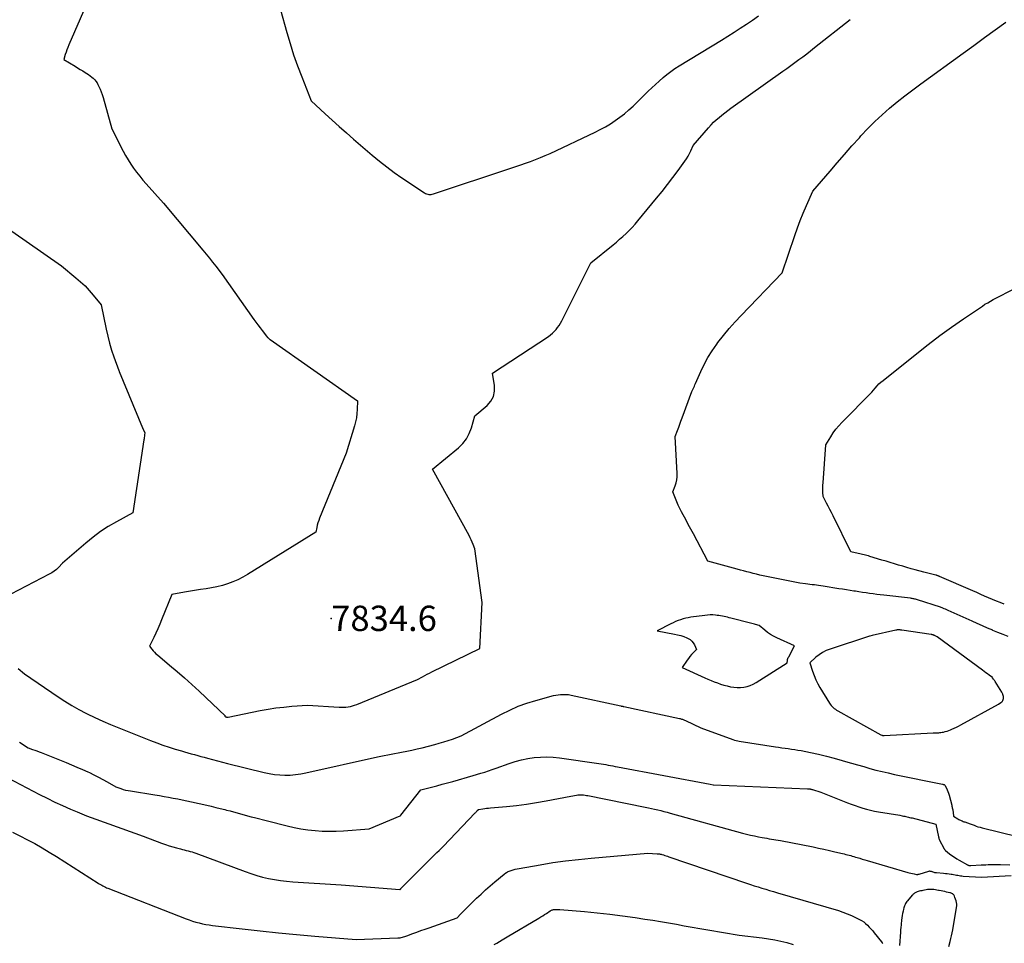
# Model space of a CAD drawing. Units: inches. Extents: x 2614833 to 2617506, y 1501899 to 1504482.
# Drawn here: x 2616207 to 2616431, y 1502840 to 1503049 of the extents above; entities that cross this region are included whole.
import ezdxf

# ---------------------------------------------------------------- set-up
doc = ezdxf.new("R2010")
doc.units = ezdxf.units.IN
doc.header["$MEASUREMENT"] = 0
for name, color, linetype in [('Tile_2735_02_SW_contour_2ft', 110, 'Continuous'), ('Tile_2735_02_SW_spot_anno', 237, 'Continuous'), ('Tile_2735_02_SW_spot_elev', 133, 'Continuous')]:
    doc.layers.add(name, color=color, linetype=linetype)
doc.styles.add('Arial', font='arial.ttf')

msp = doc.modelspace()

# ---------------------------------------------------------------- linework, layer by layer
at = {"layer": 'Tile_2735_02_SW_contour_2ft'}
for points in [[(2616221.99, 1503052.62, 7836), (2616218.14, 1503043.75, 7836), (2616217.91, 1503043.21, 7836), (2616217.7, 1503042.66, 7836), (2616217.51, 1503042.11, 7836), (2616217.33, 1503041.55, 7836), (2616216.99, 1503040.43, 7836), (2616219.55, 1503038.9, 7836), (2616220.13, 1503038.55, 7836), (2616220.72, 1503038.2, 7836), (2616221.3, 1503037.85, 7836), (2616221.88, 1503037.49, 7836), (2616222.27, 1503037.26, 7836), (2616222.65, 1503037.01, 7836), (2616223.01, 1503036.75, 7836), (2616223.36, 1503036.47, 7836), (2616223.7, 1503036.17, 7836), (2616224.02, 1503035.85, 7836), (2616224.3, 1503035.5, 7836), (2616224.55, 1503035.13, 7836), (2616224.77, 1503034.74, 7836), (2616224.97, 1503034.33, 7836), (2616225.25, 1503033.72, 7836), (2616225.51, 1503033.1, 7836), (2616225.74, 1503032.46, 7836), (2616225.94, 1503031.81, 7836), (2616227.92, 1503024.7, 7836), (2616230.49, 1503019.61, 7836), (2616231.03, 1503018.61, 7836), (2616231.6, 1503017.62, 7836), (2616232.22, 1503016.67, 7836), (2616232.86, 1503015.73, 7836), (2616233.55, 1503014.81, 7836), (2616234.25, 1503013.92, 7836), (2616234.98, 1503013.04, 7836), (2616235.72, 1503012.18, 7836), (2616239.62, 1503007.82, 7836), (2616248.59, 1502997.13, 7836), (2616249.34, 1502996.23, 7836), (2616250.08, 1502995.32, 7836), (2616250.8, 1502994.4, 7836), (2616251.52, 1502993.47, 7836), (2616252.95, 1502991.61, 7836), (2616260.2, 1502981.4, 7836), (2616260.66, 1502980.76, 7836), (2616261.12, 1502980.12, 7836), (2616261.59, 1502979.49, 7836), (2616262.07, 1502978.86, 7836), (2616263.02, 1502977.6, 7836), (2616263.28, 1502977.3, 7836), (2616263.41, 1502977.16, 7836), (2616263.55, 1502977.02, 7836), (2616263.7, 1502976.9, 7836), (2616263.86, 1502976.78, 7836), (2616283.74, 1502962.85, 7836), (2616283.67, 1502960.94, 7836), (2616283.6, 1502959.99, 7836), (2616283.48, 1502959.05, 7836), (2616283.28, 1502958.13, 7836), (2616283.04, 1502957.21, 7836), (2616281.12, 1502950.99, 7836), (2616275.11, 1502936.19, 7836), (2616274.92, 1502935.68, 7836), (2616274.75, 1502935.16, 7836), (2616274.6, 1502934.64, 7836), (2616274.47, 1502934.11, 7836), (2616274.23, 1502933.04, 7836), (2616258.76, 1502923.42, 7836), (2616257.67, 1502922.8, 7836), (2616256.55, 1502922.23, 7836), (2616255.4, 1502921.74, 7836), (2616254.22, 1502921.3, 7836), (2616253.02, 1502920.94, 7836), (2616251.8, 1502920.62, 7836), (2616250.57, 1502920.37, 7836), (2616249.33, 1502920.17, 7836), (2616248.05, 1502919.99, 7836), (2616247.14, 1502919.86, 7836), (2616246.24, 1502919.72, 7836), (2616245.33, 1502919.57, 7836), (2616244.43, 1502919.41, 7836), (2616241.51, 1502918.88, 7836), (2616239.23, 1502913.13, 7836), (2616238.81, 1502912.11, 7836), (2616238.37, 1502911.1, 7836), (2616237.91, 1502910.11, 7836), (2616237.43, 1502909.12, 7836), (2616236.44, 1502907.15, 7836), (2616237.01, 1502906.43, 7836), (2616237.3, 1502906.08, 7836), (2616237.61, 1502905.74, 7836), (2616237.94, 1502905.42, 7836), (2616238.28, 1502905.12, 7836), (2616241.02, 1502902.83, 7836), (2616242.73, 1502901.38, 7836), (2616244.42, 1502899.91, 7836), (2616246.08, 1502898.41, 7836), (2616247.72, 1502896.89, 7836), (2616253.74, 1502891.22, 7836), (2616253.61, 1502891.26, 7836), (2616253.59, 1502891.25, 7836), (2616253.59, 1502891.22, 7836), (2616253.78, 1502891.09, 7836), (2616253.8, 1502891.08, 7836), (2616253.82, 1502891.07, 7836), (2616253.84, 1502891.06, 7836), (2616253.86, 1502891.05, 7836), (2616253.95, 1502891.03, 7836), (2616253.97, 1502891.02, 7836), (2616254, 1502891.02, 7836), (2616254.02, 1502891.01, 7836), (2616254.04, 1502891.01, 7836), (2616254.38, 1502890.99, 7836), (2616261.64, 1502892.48, 7836), (2616263.42, 1502892.81, 7836), (2616265.2, 1502893.09, 7836), (2616266.99, 1502893.3, 7836), (2616268.79, 1502893.47, 7836), (2616272.4, 1502893.73, 7836), (2616279.57, 1502893.26, 7836), (2616280.08, 1502893.24, 7836), (2616280.58, 1502893.24, 7836), (2616281.09, 1502893.28, 7836), (2616281.6, 1502893.35, 7836), (2616282.1, 1502893.44, 7836), (2616282.59, 1502893.56, 7836), (2616283.07, 1502893.72, 7836), (2616283.55, 1502893.89, 7836), (2616297.39, 1502899.59, 7836), (2616298.46, 1502900.17, 7836), (2616298.99, 1502900.46, 7836), (2616299.53, 1502900.74, 7836), (2616300.07, 1502901.02, 7836), (2616300.62, 1502901.29, 7836), (2616311.53, 1502906.6, 7836), (2616312.04, 1502917.02, 7836), (2616310.37, 1502929.21, 7836), (2616309.99, 1502930.25, 7836), (2616309.79, 1502930.77, 7836), (2616309.57, 1502931.28, 7836), (2616309.33, 1502931.78, 7836), (2616309.07, 1502932.27, 7836), (2616300.78, 1502947.34, 7836), (2616306.67, 1502952.19, 7836), (2616307.65, 1502953.17, 7836), (2616308.5, 1502954.24, 7836), (2616309.13, 1502955.44, 7836), (2616309.62, 1502956.74, 7836), (2616310.37, 1502959.48, 7836), (2616313.15, 1502961.79, 7836), (2616314.01, 1502962.78, 7836), (2616314.61, 1502963.85, 7836), (2616314.86, 1502965.06, 7836), (2616314.86, 1502966.36, 7836), (2616314.4, 1502969.14, 7836), (2616327.09, 1502977.53, 7836), (2616327.57, 1502977.87, 7836), (2616328.02, 1502978.24, 7836), (2616328.44, 1502978.65, 7836), (2616328.83, 1502979.08, 7836), (2616329.19, 1502979.54, 7836), (2616329.53, 1502980.02, 7836), (2616329.83, 1502980.51, 7836), (2616330.12, 1502981.03, 7836), (2616336.77, 1502994.23, 7836), (2616341.78, 1502998.32, 7836), (2616342.53, 1502998.95, 7836), (2616343.28, 1502999.59, 7836), (2616344.01, 1503000.25, 7836), (2616344.73, 1503000.91, 7836), (2616345.43, 1503001.6, 7836), (2616346.11, 1503002.3, 7836), (2616346.77, 1503003.03, 7836), (2616347.41, 1503003.78, 7836), (2616351.68, 1503008.92, 7836), (2616352.94, 1503010.47, 7836), (2616354.18, 1503012.03, 7836), (2616355.39, 1503013.61, 7836), (2616356.57, 1503015.2, 7836), (2616358.11, 1503017.31, 7836), (2616358.5, 1503017.88, 7836), (2616358.86, 1503018.46, 7836), (2616359.18, 1503019.06, 7836), (2616359.47, 1503019.68, 7836), (2616360.02, 1503020.94, 7836), (2616363.48, 1503024.95, 7836), (2616364.04, 1503025.58, 7836), (2616364.63, 1503026.18, 7836), (2616365.24, 1503026.75, 7836), (2616365.88, 1503027.3, 7836), (2616366.53, 1503027.83, 7836), (2616367.19, 1503028.35, 7836), (2616367.86, 1503028.86, 7836), (2616368.54, 1503029.36, 7836), (2616380.32, 1503037.78, 7836), (2616381.24, 1503038.43, 7836), (2616382.15, 1503039.09, 7836), (2616383.06, 1503039.75, 7836), (2616383.97, 1503040.42, 7836), (2616384.87, 1503041.09, 7836), (2616385.77, 1503041.77, 7836), (2616386.67, 1503042.45, 7836), (2616387.56, 1503043.14, 7836), (2616395.63, 1503049.52, 7836)], [(2616266.2, 1503051.77, 7834), (2616267.64, 1503046.62, 7834), (2616268.4, 1503044.06, 7834), (2616269.22, 1503041.52, 7834), (2616270.11, 1503039, 7834), (2616271.05, 1503036.5, 7834), (2616273.21, 1503031.05, 7834), (2616276.38, 1503028.11, 7834), (2616277.97, 1503026.64, 7834), (2616279.58, 1503025.19, 7834), (2616281.2, 1503023.76, 7834), (2616282.83, 1503022.34, 7834), (2616287.05, 1503018.71, 7834), (2616288.69, 1503017.36, 7834), (2616290.36, 1503016.04, 7834), (2616292.07, 1503014.78, 7834), (2616293.82, 1503013.57, 7834), (2616298.96, 1503010.12, 7834), (2616299.19, 1503009.99, 7834), (2616299.42, 1503009.89, 7834), (2616299.67, 1503009.83, 7834), (2616299.93, 1503009.79, 7834), (2616300.2, 1503009.78, 7834), (2616300.46, 1503009.8, 7834), (2616300.71, 1503009.84, 7834), (2616300.97, 1503009.91, 7834), (2616318.53, 1503015.76, 7834), (2616319.66, 1503016.14, 7834), (2616320.8, 1503016.52, 7834), (2616321.92, 1503016.91, 7834), (2616323.05, 1503017.3, 7834), (2616324.17, 1503017.71, 7834), (2616325.28, 1503018.15, 7834), (2616326.38, 1503018.62, 7834), (2616327.47, 1503019.11, 7834), (2616337.7, 1503023.94, 7834), (2616338.88, 1503024.53, 7834), (2616340.04, 1503025.15, 7834), (2616341.17, 1503025.83, 7834), (2616342.28, 1503026.55, 7834), (2616343.35, 1503027.31, 7834), (2616344.39, 1503028.12, 7834), (2616345.39, 1503028.98, 7834), (2616346.36, 1503029.87, 7834), (2616349.78, 1503033.22, 7834), (2616350.6, 1503034.01, 7834), (2616351.43, 1503034.79, 7834), (2616352.28, 1503035.56, 7834), (2616353.13, 1503036.32, 7834), (2616354.01, 1503037.05, 7834), (2616354.91, 1503037.75, 7834), (2616355.85, 1503038.4, 7834), (2616356.81, 1503039.02, 7834), (2616366.42, 1503044.87, 7834), (2616367.85, 1503045.75, 7834), (2616369.26, 1503046.64, 7834), (2616370.67, 1503047.55, 7834), (2616372.07, 1503048.47, 7834), (2616373.46, 1503049.41, 7834), (2616374.83, 1503050.37, 7834)], [(2616431.56, 1502909.33, 7838), (2616430.39, 1502909.78, 7838), (2616429.22, 1502910.24, 7838), (2616428.06, 1502910.72, 7838), (2616428.03, 1502910.74, 7838), (2616426.85, 1502911.24, 7838), (2616425.68, 1502911.75, 7838), (2616424.52, 1502912.27, 7838), (2616423.35, 1502912.79, 7838), (2616417.92, 1502915.24, 7838), (2616417.63, 1502915.37, 7838), (2616417.33, 1502915.5, 7838), (2616417.04, 1502915.62, 7838), (2616416.74, 1502915.73, 7838), (2616416.15, 1502915.96, 7838), (2616410.91, 1502917.68, 7838), (2616410.72, 1502917.73, 7838), (2616410.53, 1502917.79, 7838), (2616410.33, 1502917.84, 7838), (2616410.14, 1502917.88, 7838), (2616409.94, 1502917.92, 7838), (2616409.75, 1502917.95, 7838), (2616409.55, 1502917.98, 7838), (2616409.35, 1502918, 7838), (2616403.3, 1502918.68, 7838), (2616402.49, 1502918.78, 7838), (2616401.68, 1502918.88, 7838), (2616400.88, 1502918.99, 7838), (2616400.07, 1502919.1, 7838), (2616399.26, 1502919.22, 7838), (2616398.46, 1502919.35, 7838), (2616397.65, 1502919.47, 7838), (2616396.85, 1502919.6, 7838), (2616396.52, 1502919.65, 7838), (2616395.65, 1502919.78, 7838), (2616394.78, 1502919.92, 7838), (2616393.92, 1502920.05, 7838), (2616393.05, 1502920.19, 7838), (2616389.48, 1502920.74, 7838), (2616388.99, 1502920.81, 7838), (2616388.49, 1502920.89, 7838), (2616388, 1502920.96, 7838), (2616387.51, 1502921.03, 7838), (2616387.01, 1502921.1, 7838), (2616386.52, 1502921.17, 7838), (2616386.02, 1502921.24, 7838), (2616385.53, 1502921.3, 7838), (2616384.2, 1502921.48, 7838), (2616375.87, 1502923.14, 7838), (2616375.13, 1502923.29, 7838), (2616374.39, 1502923.46, 7838), (2616373.65, 1502923.64, 7838), (2616372.92, 1502923.84, 7838), (2616372.19, 1502924.04, 7838), (2616371.45, 1502924.24, 7838), (2616370.72, 1502924.43, 7838), (2616369.99, 1502924.63, 7838), (2616363.32, 1502926.45, 7838), (2616360.04, 1502932.64, 7838), (2616359.46, 1502933.73, 7838), (2616358.88, 1502934.81, 7838), (2616358.3, 1502935.89, 7838), (2616357.72, 1502936.98, 7838), (2616357.34, 1502937.69, 7838), (2616356.96, 1502938.42, 7838), (2616356.6, 1502939.16, 7838), (2616356.28, 1502939.92, 7838), (2616355.98, 1502940.68, 7838), (2616355.4, 1502942.23, 7838), (2616355.91, 1502943.57, 7838), (2616356.12, 1502944.25, 7838), (2616356.27, 1502944.94, 7838), (2616356.34, 1502945.64, 7838), (2616356.34, 1502946.35, 7838), (2616355.91, 1502954.76, 7838), (2616356.43, 1502956.17, 7838), (2616356.69, 1502956.88, 7838), (2616356.95, 1502957.58, 7838), (2616357.21, 1502958.29, 7838), (2616357.47, 1502958.99, 7838), (2616359.7, 1502964.98, 7838), (2616359.98, 1502965.58, 7838), (2616360.12, 1502965.88, 7838), (2616360.25, 1502966.19, 7838), (2616360.39, 1502966.49, 7838), (2616360.52, 1502966.79, 7838), (2616361.7, 1502969.51, 7838), (2616362.48, 1502971.14, 7838), (2616363.33, 1502972.73, 7838), (2616364.29, 1502974.25, 7838), (2616365.33, 1502975.73, 7838), (2616365.6, 1502976.1, 7838), (2616366.86, 1502977.71, 7838), (2616368.15, 1502979.28, 7838), (2616369.5, 1502980.81, 7838), (2616370.89, 1502982.3, 7838), (2616380.23, 1502991.96, 7838), (2616383.06, 1503000.46, 7838), (2616383.67, 1503002.17, 7838), (2616384.3, 1503003.88, 7838), (2616384.99, 1503005.56, 7838), (2616385.71, 1503007.24, 7838), (2616387.2, 1503010.56, 7838), (2616391.07, 1503015.06, 7838), (2616392.72, 1503016.98, 7838), (2616394.39, 1503018.89, 7838), (2616396.06, 1503020.79, 7838), (2616397.75, 1503022.68, 7838), (2616398.11, 1503023.09, 7838), (2616399.65, 1503024.73, 7838), (2616401.24, 1503026.34, 7838), (2616402.89, 1503027.88, 7838), (2616404.58, 1503029.37, 7838), (2616406.32, 1503030.8, 7838), (2616408.08, 1503032.21, 7838), (2616409.88, 1503033.58, 7838), (2616411.69, 1503034.93, 7838), (2616421.32, 1503041.89, 7838), (2616423.75, 1503043.64, 7838), (2616426.17, 1503045.41, 7838), (2616428.59, 1503047.18, 7838), (2616431.01, 1503048.95, 7838)], [(2616201.13, 1503004.27, 7838), (2616216.48, 1502993.54, 7838), (2616219.77, 1502990.86, 7838), (2616220.83, 1502989.94, 7838), (2616221.84, 1502988.98, 7838), (2616222.8, 1502987.95, 7838), (2616223.71, 1502986.89, 7838), (2616225.48, 1502984.7, 7838), (2616226.61, 1502979.15, 7838), (2616226.98, 1502977.55, 7838), (2616227.39, 1502975.97, 7838), (2616227.87, 1502974.4, 7838), (2616228.4, 1502972.85, 7838), (2616229.52, 1502969.76, 7838), (2616229.57, 1502969.62, 7838), (2616229.58, 1502969.6, 7838), (2616229.59, 1502969.57, 7838), (2616229.6, 1502969.55, 7838), (2616229.61, 1502969.53, 7838), (2616234.89, 1502956.76, 7838), (2616234.92, 1502956.69, 7838), (2616234.95, 1502956.62, 7838), (2616234.98, 1502956.55, 7838), (2616235.01, 1502956.48, 7838), (2616235.04, 1502956.41, 7838), (2616235.07, 1502956.34, 7838), (2616235.11, 1502956.27, 7838), (2616235.14, 1502956.2, 7838), (2616235.39, 1502955.67, 7838), (2616235.34, 1502955.11, 7838), (2616235.31, 1502954.84, 7838), (2616235.28, 1502954.56, 7838), (2616235.25, 1502954.28, 7838), (2616235.21, 1502954, 7838), (2616232.67, 1502937.42, 7838), (2616228.94, 1502935.38, 7838), (2616227.11, 1502934.31, 7838), (2616225.34, 1502933.16, 7838), (2616223.64, 1502931.9, 7838), (2616222, 1502930.56, 7838), (2616216.71, 1502925.99, 7838), (2616215.79, 1502925.03, 7838), (2616215.32, 1502924.57, 7838), (2616214.81, 1502924.16, 7838), (2616214.27, 1502923.79, 7838), (2616213.7, 1502923.46, 7838), (2616204.94, 1502918.98, 7838)], [(2616430.67, 1502916.7, 7840), (2616429.76, 1502917.04, 7840), (2616428.86, 1502917.39, 7840), (2616427.97, 1502917.76, 7840), (2616427.08, 1502918.13, 7840), (2616426.19, 1502918.52, 7840), (2616425.3, 1502918.9, 7840), (2616424.42, 1502919.29, 7840), (2616423.53, 1502919.67, 7840), (2616415.94, 1502922.99, 7840), (2616415.84, 1502923.03, 7840), (2616415.74, 1502923.07, 7840), (2616415.64, 1502923.11, 7840), (2616415.54, 1502923.14, 7840), (2616415.43, 1502923.18, 7840), (2616415.33, 1502923.21, 7840), (2616415.23, 1502923.24, 7840), (2616415.12, 1502923.26, 7840), (2616412.4, 1502923.91, 7840), (2616410.43, 1502924.46, 7840), (2616409.48, 1502924.73, 7840), (2616408.54, 1502925, 7840), (2616407.59, 1502925.28, 7840), (2616406.65, 1502925.56, 7840), (2616405.7, 1502925.85, 7840), (2616404.76, 1502926.13, 7840), (2616403.81, 1502926.42, 7840), (2616402.87, 1502926.7, 7840), (2616400.12, 1502927.52, 7840), (2616399.79, 1502927.62, 7840), (2616399.46, 1502927.71, 7840), (2616399.14, 1502927.8, 7840), (2616398.81, 1502927.88, 7840), (2616398.48, 1502927.97, 7840), (2616398.15, 1502928.05, 7840), (2616397.82, 1502928.13, 7840), (2616397.49, 1502928.21, 7840), (2616395.81, 1502928.6, 7840), (2616391.78, 1502936.74, 7840), (2616391.41, 1502937.47, 7840), (2616391.04, 1502938.21, 7840), (2616390.65, 1502938.94, 7840), (2616390.27, 1502939.66, 7840), (2616389.48, 1502941.11, 7840), (2616389.44, 1502942.16, 7840), (2616389.43, 1502942.69, 7840), (2616389.43, 1502943.22, 7840), (2616389.45, 1502943.75, 7840), (2616389.48, 1502944.27, 7840), (2616390.15, 1502952.9, 7840), (2616391.23, 1502954.7, 7840), (2616391.8, 1502955.57, 7840), (2616392.4, 1502956.41, 7840), (2616393.07, 1502957.21, 7840), (2616393.78, 1502957.98, 7840), (2616400.58, 1502964.83, 7840), (2616401.36, 1502965.79, 7840), (2616401.77, 1502966.26, 7840), (2616402.2, 1502966.71, 7840), (2616402.65, 1502967.13, 7840), (2616403.12, 1502967.53, 7840), (2616410.78, 1502973.66, 7840), (2616413.38, 1502975.7, 7840), (2616416.01, 1502977.69, 7840), (2616418.69, 1502979.62, 7840), (2616421.4, 1502981.51, 7840), (2616425.68, 1502984.42, 7840), (2616426.28, 1502984.81, 7840), (2616426.89, 1502985.18, 7840), (2616427.51, 1502985.54, 7840), (2616428.14, 1502985.88, 7840), (2616433.2, 1502988.5, 7840)], [(2616206.65, 1502902.08, 7838), (2616208.09, 1502900.81, 7838), (2616215.73, 1502895.62, 7838), (2616217.26, 1502894.62, 7838), (2616218.82, 1502893.66, 7838), (2616220.41, 1502892.76, 7838), (2616222.03, 1502891.9, 7838), (2616222.28, 1502891.77, 7838), (2616224.05, 1502890.9, 7838), (2616225.84, 1502890.07, 7838), (2616227.65, 1502889.29, 7838), (2616229.47, 1502888.54, 7838), (2616236.72, 1502885.68, 7838), (2616238.12, 1502885.15, 7838), (2616239.51, 1502884.65, 7838), (2616240.93, 1502884.18, 7838), (2616242.34, 1502883.73, 7838), (2616243.73, 1502883.31, 7838), (2616244.46, 1502883.09, 7838), (2616245.2, 1502882.88, 7838), (2616245.94, 1502882.68, 7838), (2616246.68, 1502882.48, 7838), (2616247.42, 1502882.29, 7838), (2616248.16, 1502882.09, 7838), (2616248.9, 1502881.89, 7838), (2616249.64, 1502881.69, 7838), (2616254.16, 1502880.43, 7838), (2616262.51, 1502878.42, 7838), (2616263.68, 1502878.18, 7838), (2616264.86, 1502877.99, 7838), (2616266.05, 1502877.88, 7838), (2616267.25, 1502877.82, 7838), (2616268.44, 1502877.84, 7838), (2616269.63, 1502877.93, 7838), (2616270.82, 1502878.09, 7838), (2616271.99, 1502878.31, 7838), (2616288.25, 1502881.99, 7838), (2616289.81, 1502882.28, 7838), (2616290.59, 1502882.43, 7838), (2616291.37, 1502882.57, 7838), (2616292.15, 1502882.72, 7838), (2616292.93, 1502882.86, 7838), (2616293.73, 1502883.01, 7838), (2616294.91, 1502883.24, 7838), (2616296.08, 1502883.49, 7838), (2616297.25, 1502883.76, 7838), (2616298.41, 1502884.05, 7838), (2616301.29, 1502884.79, 7838), (2616302.3, 1502885.06, 7838), (2616303.32, 1502885.36, 7838), (2616304.32, 1502885.68, 7838), (2616305.32, 1502886.02, 7838), (2616307.31, 1502886.73, 7838), (2616316.46, 1502891.69, 7838), (2616318.34, 1502892.62, 7838), (2616320.25, 1502893.46, 7838), (2616322.21, 1502894.17, 7838), (2616324.21, 1502894.79, 7838), (2616328.26, 1502895.89, 7838), (2616329.85, 1502896.11, 7838), (2616330.15, 1502896.14, 7838), (2616330.45, 1502896.17, 7838), (2616330.75, 1502896.17, 7838), (2616331.06, 1502896.16, 7838), (2616331.36, 1502896.14, 7838), (2616331.66, 1502896.11, 7838), (2616331.96, 1502896.06, 7838), (2616332.26, 1502896, 7838), (2616343.58, 1502893.55, 7838), (2616343.66, 1502893.53, 7838), (2616343.74, 1502893.51, 7838), (2616343.82, 1502893.49, 7838), (2616343.9, 1502893.48, 7838), (2616343.98, 1502893.46, 7838), (2616344.06, 1502893.44, 7838), (2616344.14, 1502893.43, 7838), (2616344.22, 1502893.41, 7838), (2616356.85, 1502890.71, 7838), (2616357.02, 1502890.67, 7838), (2616357.2, 1502890.62, 7838), (2616357.37, 1502890.57, 7838), (2616357.55, 1502890.51, 7838), (2616357.72, 1502890.45, 7838), (2616357.88, 1502890.38, 7838), (2616358.05, 1502890.31, 7838), (2616358.22, 1502890.24, 7838), (2616361.74, 1502888.56, 7838), (2616369.01, 1502885.89, 7838), (2616369.37, 1502885.77, 7838), (2616369.73, 1502885.66, 7838), (2616370.1, 1502885.58, 7838), (2616370.47, 1502885.51, 7838), (2616378.66, 1502884.25, 7838), (2616379.39, 1502884.14, 7838), (2616380.12, 1502884.04, 7838), (2616380.86, 1502883.94, 7838), (2616381.59, 1502883.85, 7838), (2616382.32, 1502883.75, 7838), (2616383.06, 1502883.65, 7838), (2616383.78, 1502883.52, 7838), (2616384.51, 1502883.38, 7838), (2616386.66, 1502882.94, 7838), (2616388.46, 1502882.55, 7838), (2616390.25, 1502882.13, 7838), (2616392.03, 1502881.66, 7838), (2616393.8, 1502881.17, 7838), (2616394.57, 1502880.94, 7838), (2616395.95, 1502880.54, 7838), (2616397.33, 1502880.14, 7838), (2616398.72, 1502879.75, 7838), (2616400.11, 1502879.36, 7838), (2616401.5, 1502878.98, 7838), (2616402.89, 1502878.63, 7838), (2616404.29, 1502878.31, 7838), (2616405.7, 1502878, 7838), (2616416.64, 1502875.76, 7838), (2616416.69, 1502875.75, 7838), (2616416.74, 1502875.74, 7838), (2616416.8, 1502875.72, 7838), (2616416.85, 1502875.71, 7838), (2616416.92, 1502875.7, 7838), (2616416.93, 1502875.7, 7838), (2616416.95, 1502875.69, 7838), (2616416.97, 1502875.68, 7838), (2616416.99, 1502875.68, 7838), (2616417.1, 1502875.63, 7838), (2616417.12, 1502875.57, 7838), (2616417.52, 1502874.84, 7838), (2616417.7, 1502874.47, 7838), (2616417.87, 1502874.09, 7838), (2616418.01, 1502873.7, 7838), (2616418.12, 1502873.3, 7838), (2616418.71, 1502870.99, 7838), (2616418.76, 1502870.78, 7838), (2616418.81, 1502870.57, 7838), (2616418.86, 1502870.36, 7838), (2616418.9, 1502870.15, 7838), (2616418.94, 1502869.94, 7838), (2616418.98, 1502869.73, 7838), (2616419.02, 1502869.52, 7838), (2616419.05, 1502869.31, 7838), (2616419.15, 1502868.5, 7838), (2616420.12, 1502867.89, 7838), (2616420.31, 1502867.77, 7838), (2616420.5, 1502867.67, 7838), (2616420.69, 1502867.57, 7838), (2616420.89, 1502867.48, 7838), (2616421.09, 1502867.4, 7838), (2616421.29, 1502867.32, 7838), (2616421.49, 1502867.24, 7838), (2616421.69, 1502867.17, 7838), (2616422.9, 1502866.77, 7838), (2616423.79, 1502866.42, 7838), (2616424.24, 1502866.25, 7838), (2616424.69, 1502866.1, 7838), (2616425.15, 1502865.96, 7838), (2616425.61, 1502865.84, 7838), (2616433.65, 1502863.85, 7838)], [(2616206.95, 1502885.31, 7840), (2616208.91, 1502884, 7840), (2616209.91, 1502883.67, 7840), (2616210.4, 1502883.49, 7840), (2616210.9, 1502883.32, 7840), (2616211.39, 1502883.13, 7840), (2616211.88, 1502882.94, 7840), (2616217.51, 1502880.69, 7840), (2616218.75, 1502880.18, 7840), (2616219.99, 1502879.65, 7840), (2616221.23, 1502879.11, 7840), (2616222.45, 1502878.56, 7840), (2616222.82, 1502878.39, 7840), (2616223.85, 1502877.9, 7840), (2616224.87, 1502877.39, 7840), (2616225.88, 1502876.85, 7840), (2616226.87, 1502876.28, 7840), (2616228.84, 1502875.13, 7840), (2616229.94, 1502874.76, 7840), (2616230.49, 1502874.59, 7840), (2616231.04, 1502874.44, 7840), (2616231.6, 1502874.32, 7840), (2616232.17, 1502874.22, 7840), (2616237.69, 1502873.35, 7840), (2616238.73, 1502873.18, 7840), (2616239.77, 1502873, 7840), (2616240.81, 1502872.81, 7840), (2616241.85, 1502872.62, 7840), (2616242.88, 1502872.41, 7840), (2616243.92, 1502872.2, 7840), (2616244.95, 1502871.98, 7840), (2616245.98, 1502871.75, 7840), (2616249.48, 1502870.97, 7840), (2616250.5, 1502870.73, 7840), (2616251.52, 1502870.49, 7840), (2616252.54, 1502870.24, 7840), (2616253.55, 1502869.99, 7840), (2616253.99, 1502869.87, 7840), (2616254.78, 1502869.67, 7840), (2616255.58, 1502869.45, 7840), (2616256.37, 1502869.23, 7840), (2616257.16, 1502869, 7840), (2616257.96, 1502868.78, 7840), (2616258.75, 1502868.56, 7840), (2616259.55, 1502868.35, 7840), (2616260.35, 1502868.16, 7840), (2616263.26, 1502867.46, 7840), (2616267.74, 1502866.28, 7840), (2616269.31, 1502865.92, 7840), (2616270.89, 1502865.6, 7840), (2616272.48, 1502865.38, 7840), (2616274.08, 1502865.2, 7840), (2616275.68, 1502865.11, 7840), (2616277.29, 1502865.07, 7840), (2616278.9, 1502865.09, 7840), (2616280.51, 1502865.17, 7840), (2616286.34, 1502865.58, 7840), (2616293.41, 1502868.6, 7840), (2616293.55, 1502868.68, 7840), (2616293.59, 1502868.72, 7840), (2616298.08, 1502874.49, 7840), (2616300.52, 1502875.1, 7840), (2616301.73, 1502875.41, 7840), (2616302.95, 1502875.73, 7840), (2616304.16, 1502876.05, 7840), (2616305.37, 1502876.39, 7840), (2616310.04, 1502877.7, 7840), (2616311.77, 1502878.23, 7840), (2616312.63, 1502878.5, 7840), (2616313.49, 1502878.78, 7840), (2616314.35, 1502879.07, 7840), (2616315.2, 1502879.37, 7840), (2616318.18, 1502880.45, 7840), (2616319.57, 1502880.9, 7840), (2616320.97, 1502881.29, 7840), (2616322.39, 1502881.58, 7840), (2616323.83, 1502881.8, 7840), (2616325.28, 1502881.92, 7840), (2616326.73, 1502881.97, 7840), (2616328.18, 1502881.89, 7840), (2616329.62, 1502881.75, 7840), (2616338.56, 1502880.48, 7840), (2616339.09, 1502880.39, 7840), (2616339.63, 1502880.31, 7840), (2616340.16, 1502880.21, 7840), (2616340.69, 1502880.11, 7840), (2616341.22, 1502880.01, 7840), (2616341.75, 1502879.91, 7840), (2616342.28, 1502879.81, 7840), (2616342.82, 1502879.7, 7840), (2616363.85, 1502875.74, 7840), (2616364.53, 1502875.64, 7840), (2616364.59, 1502875.62, 7840), (2616364.64, 1502875.61, 7840), (2616385.94, 1502874.74, 7840), (2616386.09, 1502874.73, 7840), (2616386.24, 1502874.72, 7840), (2616386.38, 1502874.7, 7840), (2616386.53, 1502874.68, 7840), (2616386.67, 1502874.65, 7840), (2616386.81, 1502874.62, 7840), (2616386.96, 1502874.59, 7840), (2616387.1, 1502874.55, 7840), (2616389, 1502873.96, 7840), (2616395.03, 1502871.56, 7840), (2616395.89, 1502871.23, 7840), (2616396.75, 1502870.92, 7840), (2616397.62, 1502870.62, 7840), (2616398.5, 1502870.34, 7840), (2616399.38, 1502870.08, 7840), (2616400.27, 1502869.85, 7840), (2616401.16, 1502869.66, 7840), (2616402.07, 1502869.5, 7840), (2616406.91, 1502868.73, 7840), (2616407.49, 1502868.59, 7840), (2616407.76, 1502868.52, 7840), (2616408.04, 1502868.46, 7840), (2616408.32, 1502868.4, 7840), (2616408.6, 1502868.34, 7840), (2616408.89, 1502868.28, 7840), (2616409.16, 1502868.21, 7840), (2616409.44, 1502868.15, 7840), (2616409.72, 1502868.08, 7840), (2616415.14, 1502866.67, 7840), (2616415.74, 1502863.79, 7840), (2616415.75, 1502863.73, 7840), (2616415.77, 1502863.66, 7840), (2616415.78, 1502863.6, 7840), (2616415.8, 1502863.54, 7840), (2616415.83, 1502863.41, 7840), (2616415.84, 1502863.27, 7840), (2616415.86, 1502863.17, 7840), (2616417.02, 1502861.05, 7840), (2616417.04, 1502861.01, 7840), (2616417.07, 1502860.96, 7840), (2616417.1, 1502860.92, 7840), (2616417.13, 1502860.88, 7840), (2616417.16, 1502860.84, 7840), (2616417.2, 1502860.8, 7840), (2616417.24, 1502860.76, 7840), (2616417.28, 1502860.73, 7840), (2616418.24, 1502859.97, 7840), (2616418.77, 1502859.57, 7840), (2616419.32, 1502859.18, 7840), (2616419.88, 1502858.82, 7840), (2616420.45, 1502858.48, 7840), (2616422.32, 1502857.43, 7840), (2616422.36, 1502857.41, 7840), (2616422.41, 1502857.39, 7840), (2616422.45, 1502857.37, 7840), (2616422.5, 1502857.35, 7840), (2616422.55, 1502857.34, 7840), (2616422.6, 1502857.32, 7840), (2616422.65, 1502857.32, 7840), (2616422.7, 1502857.31, 7840), (2616422.76, 1502857.31, 7840), (2616422.84, 1502857.3, 7840), (2616422.92, 1502857.3, 7840), (2616423, 1502857.3, 7840), (2616423.08, 1502857.3, 7840), (2616425.38, 1502857.42, 7840), (2616425.93, 1502857.45, 7840), (2616426.48, 1502857.47, 7840), (2616427.03, 1502857.49, 7840), (2616427.58, 1502857.5, 7840), (2616428.14, 1502857.51, 7840), (2616428.69, 1502857.51, 7840), (2616429.24, 1502857.51, 7840), (2616429.79, 1502857.49, 7840), (2616431.89, 1502857.43, 7840)], [(2616201.33, 1502878.71, 7842), (2616211.45, 1502873.45, 7842), (2616213.2, 1502872.57, 7842), (2616214.96, 1502871.71, 7842), (2616216.74, 1502870.9, 7842), (2616218.54, 1502870.11, 7842), (2616220.03, 1502869.47, 7842), (2616221.09, 1502869.03, 7842), (2616222.15, 1502868.6, 7842), (2616223.22, 1502868.19, 7842), (2616224.3, 1502867.79, 7842), (2616235.07, 1502863.95, 7842), (2616239.23, 1502862.35, 7842), (2616240.07, 1502862.05, 7842), (2616240.92, 1502861.76, 7842), (2616241.78, 1502861.51, 7842), (2616242.64, 1502861.27, 7842), (2616243.51, 1502861.05, 7842), (2616243.95, 1502860.94, 7842), (2616244.38, 1502860.83, 7842), (2616244.82, 1502860.72, 7842), (2616245.26, 1502860.61, 7842), (2616245.7, 1502860.49, 7842), (2616246.13, 1502860.37, 7842), (2616246.56, 1502860.22, 7842), (2616246.99, 1502860.07, 7842), (2616258.21, 1502855.9, 7842), (2616259.52, 1502855.45, 7842), (2616260.84, 1502855.03, 7842), (2616262.18, 1502854.67, 7842), (2616263.53, 1502854.35, 7842), (2616264.89, 1502854.09, 7842), (2616266.25, 1502853.87, 7842), (2616267.63, 1502853.71, 7842), (2616269.01, 1502853.59, 7842), (2616280.04, 1502852.87, 7842), (2616293.33, 1502851.83, 7842), (2616293.39, 1502851.84, 7842), (2616293.48, 1502851.93, 7842), (2616293.52, 1502851.97, 7842), (2616293.56, 1502852.02, 7842), (2616293.61, 1502852.06, 7842), (2616293.65, 1502852.1, 7842), (2616301.78, 1502860.22, 7842), (2616302.26, 1502860.67, 7842), (2616302.5, 1502860.89, 7842), (2616302.74, 1502861.12, 7842), (2616302.97, 1502861.36, 7842), (2616303.2, 1502861.59, 7842), (2616310.46, 1502869.22, 7842), (2616310.58, 1502869.36, 7842), (2616310.71, 1502869.49, 7842), (2616310.83, 1502869.63, 7842), (2616310.94, 1502869.76, 7842), (2616311.18, 1502870.04, 7842), (2616312.17, 1502870.19, 7842), (2616312.62, 1502870.25, 7842), (2616313.07, 1502870.3, 7842), (2616313.52, 1502870.35, 7842), (2616313.97, 1502870.4, 7842), (2616317.61, 1502870.72, 7842), (2616319.87, 1502870.95, 7842), (2616322.13, 1502871.23, 7842), (2616324.38, 1502871.58, 7842), (2616326.62, 1502871.98, 7842), (2616332.17, 1502873.05, 7842), (2616333.46, 1502873.28, 7842), (2616333.79, 1502873.32, 7842), (2616334.11, 1502873.35, 7842), (2616334.44, 1502873.35, 7842), (2616334.76, 1502873.34, 7842), (2616335.09, 1502873.31, 7842), (2616335.41, 1502873.27, 7842), (2616335.74, 1502873.21, 7842), (2616336.06, 1502873.16, 7842), (2616349.1, 1502870.54, 7842), (2616349.81, 1502870.4, 7842), (2616350.52, 1502870.25, 7842), (2616351.23, 1502870.09, 7842), (2616351.93, 1502869.92, 7842), (2616352.64, 1502869.75, 7842), (2616353.34, 1502869.57, 7842), (2616354.04, 1502869.39, 7842), (2616354.74, 1502869.2, 7842), (2616371.2, 1502864.65, 7842), (2616372.11, 1502864.41, 7842), (2616373.02, 1502864.19, 7842), (2616373.93, 1502863.99, 7842), (2616374.85, 1502863.8, 7842), (2616375.65, 1502863.65, 7842), (2616376.17, 1502863.55, 7842), (2616376.7, 1502863.46, 7842), (2616377.22, 1502863.37, 7842), (2616377.75, 1502863.29, 7842), (2616378.28, 1502863.21, 7842), (2616378.8, 1502863.12, 7842), (2616379.33, 1502863.03, 7842), (2616379.85, 1502862.93, 7842), (2616387.21, 1502861.49, 7842), (2616388.46, 1502861.24, 7842), (2616389.7, 1502860.98, 7842), (2616390.94, 1502860.7, 7842), (2616392.18, 1502860.42, 7842), (2616393.92, 1502860.01, 7842), (2616394.29, 1502859.91, 7842), (2616394.66, 1502859.82, 7842), (2616395.03, 1502859.72, 7842), (2616395.4, 1502859.62, 7842), (2616395.77, 1502859.52, 7842), (2616396.14, 1502859.41, 7842), (2616396.5, 1502859.31, 7842), (2616396.87, 1502859.2, 7842), (2616397.27, 1502859.09, 7842), (2616397.83, 1502858.92, 7842), (2616398.39, 1502858.75, 7842), (2616398.96, 1502858.59, 7842), (2616399.52, 1502858.42, 7842), (2616408.74, 1502855.69, 7842), (2616409.09, 1502855.6, 7842), (2616409.45, 1502855.51, 7842), (2616409.8, 1502855.43, 7842), (2616410.16, 1502855.36, 7842), (2616410.72, 1502855.26, 7842), (2616410.8, 1502855.25, 7842), (2616410.88, 1502855.25, 7842), (2616410.96, 1502855.25, 7842), (2616411.04, 1502855.26, 7842), (2616411.12, 1502855.28, 7842), (2616411.21, 1502855.3, 7842), (2616411.29, 1502855.32, 7842), (2616411.36, 1502855.34, 7842), (2616413.5, 1502856, 7842), (2616413.6, 1502856.02, 7842), (2616413.7, 1502856.04, 7842), (2616413.8, 1502856.03, 7842), (2616413.89, 1502856.02, 7842), (2616413.99, 1502856, 7842), (2616414.09, 1502855.97, 7842), (2616414.19, 1502855.94, 7842), (2616414.28, 1502855.91, 7842), (2616414.46, 1502855.84, 7842), (2616414.65, 1502855.77, 7842), (2616414.84, 1502855.72, 7842), (2616415.04, 1502855.68, 7842), (2616415.23, 1502855.66, 7842), (2616416.84, 1502855.53, 7842), (2616417.28, 1502855.49, 7842), (2616417.72, 1502855.44, 7842), (2616418.16, 1502855.38, 7842), (2616418.6, 1502855.32, 7842), (2616418.85, 1502855.28, 7842), (2616419.16, 1502855.23, 7842), (2616419.47, 1502855.18, 7842), (2616419.78, 1502855.11, 7842), (2616420.09, 1502855.05, 7842), (2616420.4, 1502854.99, 7842), (2616420.71, 1502854.94, 7842), (2616421.03, 1502854.9, 7842), (2616421.34, 1502854.88, 7842), (2616425.5, 1502854.65, 7842), (2616432.2, 1502855.03, 7842)], [(2616205.36, 1502864.89, 7844), (2616207.05, 1502864.02, 7844), (2616208.75, 1502863.15, 7844), (2616210.42, 1502862.25, 7844), (2616212.08, 1502861.32, 7844), (2616213.71, 1502860.34, 7844), (2616215.33, 1502859.34, 7844), (2616224.79, 1502853.28, 7844), (2616225.06, 1502853.11, 7844), (2616225.33, 1502852.95, 7844), (2616225.61, 1502852.79, 7844), (2616225.88, 1502852.63, 7844), (2616226.16, 1502852.49, 7844), (2616226.45, 1502852.35, 7844), (2616226.74, 1502852.22, 7844), (2616227.03, 1502852.1, 7844), (2616244.77, 1502845.17, 7844), (2616245.49, 1502844.9, 7844), (2616246.23, 1502844.65, 7844), (2616246.97, 1502844.43, 7844), (2616247.72, 1502844.23, 7844), (2616248.48, 1502844.06, 7844), (2616249.24, 1502843.9, 7844), (2616250, 1502843.78, 7844), (2616250.77, 1502843.67, 7844), (2616257.49, 1502842.89, 7844), (2616261.62, 1502842.43, 7844), (2616265.76, 1502842, 7844), (2616269.9, 1502841.61, 7844), (2616274.04, 1502841.25, 7844), (2616283.46, 1502840.49, 7844), (2616292.86, 1502840.82, 7844), (2616293.13, 1502840.84, 7844), (2616293.4, 1502840.87, 7844), (2616293.67, 1502840.92, 7844), (2616293.93, 1502840.98, 7844), (2616294.19, 1502841.05, 7844), (2616294.45, 1502841.13, 7844), (2616294.71, 1502841.21, 7844), (2616294.97, 1502841.3, 7844), (2616296.3, 1502841.8, 7844), (2616297.23, 1502842.15, 7844), (2616298.15, 1502842.49, 7844), (2616299.08, 1502842.82, 7844), (2616300.01, 1502843.15, 7844), (2616306.36, 1502845.4, 7844), (2616307.16, 1502846.24, 7844), (2616307.57, 1502846.66, 7844), (2616307.97, 1502847.08, 7844), (2616308.38, 1502847.49, 7844), (2616308.8, 1502847.89, 7844), (2616310.78, 1502849.83, 7844), (2616311.79, 1502850.79, 7844), (2616312.81, 1502851.73, 7844), (2616313.86, 1502852.66, 7844), (2616314.91, 1502853.56, 7844), (2616317.05, 1502855.35, 7844), (2616317.41, 1502855.6, 7844), (2616317.59, 1502855.72, 7844), (2616317.78, 1502855.83, 7844), (2616317.97, 1502855.92, 7844), (2616318.17, 1502856, 7844), (2616318.64, 1502856.16, 7844), (2616319.08, 1502856.31, 7844), (2616319.53, 1502856.43, 7844), (2616319.98, 1502856.54, 7844), (2616320.43, 1502856.63, 7844), (2616325.26, 1502857.47, 7844), (2616328.13, 1502857.93, 7844), (2616331.01, 1502858.34, 7844), (2616333.9, 1502858.68, 7844), (2616336.8, 1502858.96, 7844), (2616349.65, 1502860.05, 7844), (2616351.81, 1502859.96, 7844), (2616351.94, 1502859.95, 7844), (2616352.07, 1502859.94, 7844), (2616352.2, 1502859.92, 7844), (2616352.32, 1502859.91, 7844), (2616352.45, 1502859.89, 7844), (2616352.58, 1502859.86, 7844), (2616352.7, 1502859.83, 7844), (2616352.83, 1502859.79, 7844), (2616353.21, 1502859.68, 7844), (2616353.52, 1502859.59, 7844), (2616353.83, 1502859.49, 7844), (2616354.14, 1502859.39, 7844), (2616354.45, 1502859.29, 7844), (2616372.11, 1502853.27, 7844), (2616372.98, 1502852.98, 7844), (2616373.85, 1502852.7, 7844), (2616374.72, 1502852.42, 7844), (2616375.6, 1502852.15, 7844), (2616376.47, 1502851.88, 7844), (2616377.35, 1502851.61, 7844), (2616378.23, 1502851.35, 7844), (2616379.11, 1502851.09, 7844), (2616392.98, 1502847.02, 7844), (2616393.99, 1502846.69, 7844), (2616394.97, 1502846.33, 7844), (2616395.94, 1502845.92, 7844), (2616396.89, 1502845.47, 7844), (2616397.74, 1502845.05, 7844), (2616398.24, 1502844.76, 7844), (2616398.72, 1502844.45, 7844), (2616399.17, 1502844.09, 7844), (2616399.6, 1502843.7, 7844), (2616400, 1502843.28, 7844), (2616400.39, 1502842.85, 7844), (2616400.77, 1502842.41, 7844), (2616401.14, 1502841.96, 7844), (2616402.8, 1502839.91, 7844), (2616402.93, 1502839.74, 7844), (2616403.07, 1502839.58, 7844)], [(2616418.05, 1502838.87, 7842), (2616418.37, 1502840.04, 7842), (2616418.53, 1502840.68, 7842), (2616418.69, 1502841.33, 7842), (2616418.82, 1502841.99, 7842), (2616418.94, 1502842.64, 7842), (2616419.82, 1502847.75, 7842), (2616419.86, 1502848.13, 7842), (2616419.85, 1502848.51, 7842), (2616419.8, 1502848.88, 7842), (2616419.7, 1502849.25, 7842), (2616419.45, 1502849.98, 7842), (2616419.34, 1502850.31, 7842), (2616419.27, 1502850.46, 7842), (2616419.18, 1502850.6, 7842), (2616419.07, 1502850.72, 7842), (2616418.94, 1502850.82, 7842), (2616418.77, 1502850.92, 7842), (2616418.61, 1502850.99, 7842), (2616418.44, 1502851.05, 7842), (2616418.27, 1502851.1, 7842), (2616417.57, 1502851.25, 7842), (2616417.14, 1502851.35, 7842), (2616416.72, 1502851.44, 7842), (2616416.29, 1502851.53, 7842), (2616415.86, 1502851.61, 7842), (2616415.7, 1502851.64, 7842), (2616415.35, 1502851.71, 7842), (2616415, 1502851.76, 7842), (2616414.65, 1502851.8, 7842), (2616414.3, 1502851.83, 7842), (2616413.94, 1502851.85, 7842), (2616413.59, 1502851.84, 7842), (2616413.24, 1502851.8, 7842), (2616412.89, 1502851.75, 7842), (2616412.17, 1502851.61, 7842), (2616411.9, 1502851.56, 7842), (2616411.62, 1502851.49, 7842), (2616411.35, 1502851.42, 7842), (2616411.08, 1502851.34, 7842), (2616410.87, 1502851.27, 7842), (2616410.71, 1502851.21, 7842), (2616410.55, 1502851.14, 7842), (2616410.39, 1502851.06, 7842), (2616410.24, 1502850.97, 7842), (2616410.1, 1502850.87, 7842), (2616409.97, 1502850.76, 7842), (2616409.85, 1502850.63, 7842), (2616409.73, 1502850.51, 7842), (2616408.71, 1502849.29, 7842), (2616408.54, 1502849.08, 7842), (2616408.39, 1502848.86, 7842), (2616408.25, 1502848.63, 7842), (2616408.12, 1502848.39, 7842), (2616408.01, 1502848.15, 7842), (2616407.92, 1502847.9, 7842), (2616407.84, 1502847.64, 7842), (2616407.77, 1502847.38, 7842), (2616407.67, 1502846.9, 7842), (2616407.57, 1502846.4, 7842), (2616407.48, 1502845.89, 7842), (2616407.4, 1502845.38, 7842), (2616407.34, 1502844.87, 7842), (2616407.14, 1502843.06, 7842), (2616407.13, 1502842.95, 7842), (2616407.12, 1502842.83, 7842), (2616407.11, 1502842.72, 7842), (2616407.11, 1502842.6, 7842), (2616407.1, 1502842.49, 7842), (2616407.09, 1502842.37, 7842), (2616407.09, 1502842.25, 7842), (2616407.08, 1502842.14, 7842), (2616406.89, 1502839.07, 7842)], [(2616314.77, 1502839.35, 7846), (2616315.38, 1502839.67, 7846), (2616315.97, 1502840.01, 7846), (2616316.56, 1502840.37, 7846), (2616317.73, 1502841.11, 7846), (2616324.94, 1502845.33, 7846), (2616325.37, 1502845.59, 7846), (2616325.8, 1502845.86, 7846), (2616326.23, 1502846.13, 7846), (2616326.65, 1502846.41, 7846), (2616327.49, 1502846.98, 7846), (2616327.79, 1502847.12, 7846), (2616327.94, 1502847.18, 7846), (2616328.09, 1502847.23, 7846), (2616328.25, 1502847.26, 7846), (2616328.41, 1502847.28, 7846), (2616328.64, 1502847.3, 7846), (2616328.91, 1502847.32, 7846), (2616329.18, 1502847.32, 7846), (2616329.46, 1502847.32, 7846), (2616329.73, 1502847.3, 7846), (2616335.29, 1502846.82, 7846), (2616338.18, 1502846.54, 7846), (2616341.07, 1502846.23, 7846), (2616343.96, 1502845.85, 7846), (2616346.84, 1502845.44, 7846), (2616349.01, 1502845.11, 7846), (2616350.8, 1502844.83, 7846), (2616352.59, 1502844.54, 7846), (2616354.37, 1502844.23, 7846), (2616356.16, 1502843.92, 7846), (2616357.94, 1502843.6, 7846), (2616359.73, 1502843.29, 7846), (2616361.51, 1502842.98, 7846), (2616363.3, 1502842.67, 7846), (2616370.42, 1502841.45, 7846), (2616375.69, 1502840.84, 7846), (2616377.1, 1502840.64, 7846), (2616378.5, 1502840.41, 7846), (2616379.88, 1502840.11, 7846), (2616381.26, 1502839.78, 7846), (2616381.3, 1502839.77, 7846), (2616382.69, 1502839.36, 7846)]]:
    msp.add_polyline3d(points, dxfattribs=at)
for points in [[(2616363.85, 1502914.22, 7836), (2616363.25, 1502914.19, 7836), (2616362.66, 1502914.13, 7836), (2616359.47, 1502913.7, 7836), (2616358.88, 1502913.6, 7836), (2616358.29, 1502913.48, 7836), (2616357.71, 1502913.32, 7836), (2616357.13, 1502913.14, 7836), (2616356.56, 1502912.93, 7836), (2616356, 1502912.7, 7836), (2616355.45, 1502912.46, 7836), (2616354.9, 1502912.19, 7836), (2616351.77, 1502910.62, 7836), (2616355.74, 1502909.89, 7836), (2616356.45, 1502909.74, 7836), (2616357.15, 1502909.55, 7836), (2616357.84, 1502909.31, 7836), (2616358.51, 1502909.03, 7836), (2616358.84, 1502908.89, 7836), (2616359.3, 1502908.62, 7836), (2616359.7, 1502908.29, 7836), (2616360.02, 1502907.88, 7836), (2616360.29, 1502907.42, 7836), (2616360.72, 1502906.4, 7836), (2616359.97, 1502905.6, 7836), (2616359.6, 1502905.2, 7836), (2616359.25, 1502904.78, 7836), (2616358.92, 1502904.35, 7836), (2616358.6, 1502903.91, 7836), (2616357.48, 1502902.27, 7836), (2616362.65, 1502899.94, 7836), (2616363.35, 1502899.64, 7836), (2616364.06, 1502899.34, 7836), (2616364.77, 1502899.05, 7836), (2616365.49, 1502898.77, 7836), (2616366.21, 1502898.52, 7836), (2616366.94, 1502898.29, 7836), (2616367.68, 1502898.09, 7836), (2616368.43, 1502897.92, 7836), (2616369.19, 1502897.81, 7836), (2616369.95, 1502897.75, 7836), (2616370.71, 1502897.77, 7836), (2616371.48, 1502897.83, 7836), (2616372.22, 1502897.99, 7836), (2616372.95, 1502898.21, 7836), (2616373.64, 1502898.51, 7836), (2616374.31, 1502898.88, 7836), (2616381.32, 1502903.37, 7836), (2616381.39, 1502903.84, 7836), (2616381.44, 1502904.08, 7836), (2616381.5, 1502904.3, 7836), (2616381.58, 1502904.53, 7836), (2616381.69, 1502904.74, 7836), (2616382.98, 1502907.19, 7836), (2616379.01, 1502909.01, 7836), (2616378.27, 1502909.39, 7836), (2616377.56, 1502909.8, 7836), (2616376.88, 1502910.27, 7836), (2616376.23, 1502910.77, 7836), (2616374.95, 1502911.84, 7836), (2616374.17, 1502912.06, 7836), (2616373.88, 1502912.14, 7836), (2616373.58, 1502912.22, 7836), (2616373.28, 1502912.3, 7836), (2616372.98, 1502912.38, 7836), (2616368.54, 1502913.49, 7836), (2616368.15, 1502913.59, 7836), (2616367.77, 1502913.68, 7836), (2616367.39, 1502913.78, 7836), (2616367, 1502913.87, 7836), (2616366.62, 1502913.95, 7836), (2616366.23, 1502914.03, 7836), (2616365.84, 1502914.08, 7836), (2616365.45, 1502914.13, 7836), (2616365.04, 1502914.17, 7836), (2616364.44, 1502914.21, 7836)], [(2616406.68, 1502910.82, 7836), (2616406.51, 1502910.82, 7836), (2616406.34, 1502910.81, 7836), (2616406.17, 1502910.78, 7836), (2616406, 1502910.75, 7836), (2616400.66, 1502909.56, 7836), (2616400.1, 1502909.41, 7836), (2616400.03, 1502909.39, 7836), (2616391.07, 1502906.46, 7836), (2616390.2, 1502906.11, 7836), (2616389.37, 1502905.7, 7836), (2616388.6, 1502905.19, 7836), (2616387.86, 1502904.61, 7836), (2616386.45, 1502903.35, 7836), (2616387.09, 1502901.41, 7836), (2616387.44, 1502900.45, 7836), (2616387.84, 1502899.51, 7836), (2616388.29, 1502898.6, 7836), (2616388.79, 1502897.71, 7836), (2616390.92, 1502894.19, 7836), (2616391.1, 1502893.92, 7836), (2616391.3, 1502893.66, 7836), (2616391.53, 1502893.42, 7836), (2616391.77, 1502893.19, 7836), (2616392.03, 1502892.99, 7836), (2616392.29, 1502892.79, 7836), (2616392.57, 1502892.61, 7836), (2616392.85, 1502892.44, 7836), (2616402.59, 1502886.98, 7836), (2616402.88, 1502886.89, 7836), (2616402.93, 1502886.87, 7836), (2616402.99, 1502886.86, 7836), (2616403.05, 1502886.85, 7836), (2616403.1, 1502886.84, 7836), (2616403.16, 1502886.83, 7836), (2616403.22, 1502886.83, 7836), (2616403.28, 1502886.83, 7836), (2616403.34, 1502886.83, 7836), (2616414.5, 1502887.42, 7836), (2616414.75, 1502887.43, 7836), (2616415.01, 1502887.44, 7836), (2616415.26, 1502887.45, 7836), (2616415.52, 1502887.46, 7836), (2616415.77, 1502887.47, 7836), (2616416.02, 1502887.48, 7836), (2616416.28, 1502887.52, 7836), (2616416.53, 1502887.56, 7836), (2616416.86, 1502887.62, 7836), (2616417.27, 1502887.71, 7836), (2616417.67, 1502887.82, 7836), (2616418.07, 1502887.95, 7836), (2616418.46, 1502888.11, 7836), (2616418.73, 1502888.23, 7836), (2616419.25, 1502888.46, 7836), (2616419.77, 1502888.7, 7836), (2616420.28, 1502888.96, 7836), (2616420.78, 1502889.23, 7836), (2616429.38, 1502893.96, 7836), (2616429.9, 1502894.3, 7836), (2616430.08, 1502894.44, 7836), (2616430.22, 1502894.6, 7836), (2616430.34, 1502894.79, 7836), (2616430.42, 1502895, 7836), (2616430.47, 1502895.22, 7836), (2616430.49, 1502895.44, 7836), (2616430.47, 1502895.66, 7836), (2616430.42, 1502895.88, 7836), (2616430.35, 1502896.11, 7836), (2616430.31, 1502896.25, 7836), (2616430.25, 1502896.39, 7836), (2616430.19, 1502896.51, 7836), (2616430.12, 1502896.64, 7836), (2616428.58, 1502899.1, 7836), (2616428.49, 1502899.24, 7836), (2616428.4, 1502899.38, 7836), (2616428.3, 1502899.52, 7836), (2616428.21, 1502899.66, 7836), (2616428.02, 1502899.94, 7836), (2616427.96, 1502900.01, 7836), (2616427.22, 1502900.55, 7836), (2616426.86, 1502900.83, 7836), (2616426.49, 1502901.1, 7836), (2616426.12, 1502901.37, 7836), (2616425.75, 1502901.64, 7836), (2616415.4, 1502909.27, 7836), (2616414.93, 1502909.49, 7836), (2616414.85, 1502909.53, 7836), (2616414.77, 1502909.56, 7836), (2616414.69, 1502909.6, 7836), (2616414.61, 1502909.64, 7836), (2616414.59, 1502909.65, 7836), (2616414.52, 1502909.67, 7836), (2616414.45, 1502909.7, 7836), (2616414.38, 1502909.72, 7836), (2616414.31, 1502909.74, 7836), (2616414.24, 1502909.76, 7836), (2616414.17, 1502909.78, 7836), (2616414.1, 1502909.79, 7836), (2616414.02, 1502909.8, 7836), (2616407.36, 1502910.77, 7836), (2616407.19, 1502910.79, 7836), (2616407.02, 1502910.81, 7836), (2616406.85, 1502910.82, 7836)]]:
    msp.add_polyline3d(points, close=True, dxfattribs=at)
at = {"layer": 'Tile_2735_02_SW_spot_elev'}
msp.add_point((2616277.76, 1502913.45, 7834.62), dxfattribs=at)

# ---------------------------------------------------------------- texts
at = {"layer": 'Tile_2735_02_SW_spot_anno', "color": 18, "style": 'Arial'}
msp.add_text('7834.6', height=5.76, dxfattribs=at).set_placement((2616277.76, 1502910.57))

doc.saveas('drawing.dxf')
